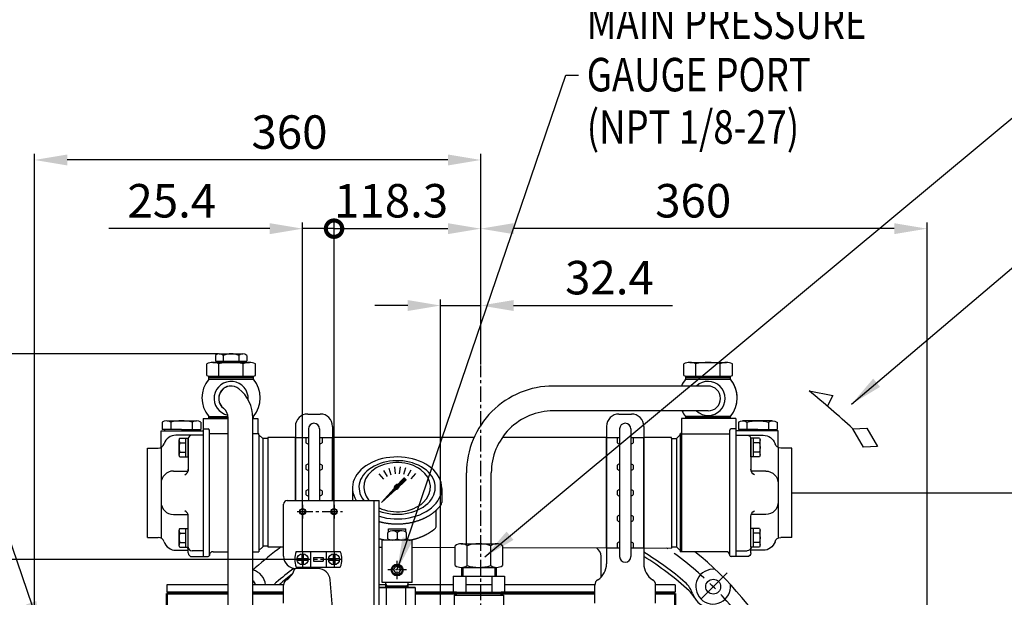
# Model space of a CAD drawing. Extents: x 110 to 65715, y -60862 to 58394.
# Drawn here: x 64316 to 65110, y -3478 to -3012 of the extents above; entities that cross this region are included whole.
import ezdxf

# ---------------------------------------------------------------- set-up
doc = ezdxf.new("R2010")
doc.units = 0
doc.header["$LTSCALE"] = 10
doc.header["$MEASUREMENT"] = 0
doc.linetypes.add('CENTER', pattern=[2, 1.25, -0.25, 0.25, -0.25])
doc.layers.get('0').update_dxf_attribs({"linetype": 'CONTINUOUS'})
doc.layers.get('DEFPOINTS').update_dxf_attribs({"linetype": 'CONTINUOUS'})
for name, color, linetype in [('1', 1, 'CENTER'), ('4', 4, 'CONTINUOUS'), ('7', 7, 'CONTINUOUS'), ('8', 7, 'CONTINUOUS'), ('DIM', 6, 'CONTINUOUS')]:
    doc.layers.add(name, color=color, linetype=linetype)
doc.layers.add('외형선(ISO)', color=7, linetype='CONTINUOUS', lineweight=50)
doc.styles.add('GHS', font='romans', dxfattribs={"bigfont": 'ghs'})
doc.dimstyles.new('A1', dxfattribs={"dimtxt": 5, "dimasz": 3.5, "dimexe": 2, "dimexo": 0.7, "dimgap": 2, "dimtad": 1, "dimtoh": 1, "dimdsep": 46, "dimtxsty": 'Standard', "dimcen": 0, "dimclrd": 2, "dimclre": 2, "dimclrt": 6, "dimaunit": 1, "dimadec": 0, "dimazin": 0, "dimtp": 0.02, "dimtfac": 0.65, "dimtdec": 3, "dimtmove": 0, "dimatfit": 3, "dimfxl": 0, "dimtolj": 1, "dimarcsym": 0})
doc.dimstyles.new('AA', dxfattribs={"dimtxt": 6, "dimasz": 6, "dimexe": 4, "dimexo": 0.7, "dimgap": 3, "dimtad": 1, "dimtoh": 1, "dimdec": 3, "dimdsep": 46, "dimtxsty": 'Standard', "dimcen": 0.09, "dimclrd": 2, "dimclre": 2, "dimclrt": 6, "dimadec": 0, "dimazin": 0, "dimtfac": 1, "dimtdec": 3, "dimtmove": 0, "dimatfit": 3, "dimfxl": 0, "dimtolj": 1, "dimarcsym": 0})

# ---------------------------------------------------------------- blocks, each defined once
blk = doc.blocks.new('A$C684852A4')
for p, q in [((-14.72, 45), (14.72, 45)), ((-12, 45), (-12, 45.5)), ((-12, 45.5), (12, 45.5)), ((12, 45), (12, 45.5))]:
    blk.add_line(p, q)
blk = doc.blocks.new('A$C4E2D72BA')
for p, q in [((-12.7, 5.23), (-12.7, 0.5)), ((-12.7, 0.5), (12.7, 0.5)), ((-10.5, 0.5), (-10.5, 0)), ((-10.5, 0), (10.5, 0)), ((-9.53, 6.5), (9.53, 6.5)), ((-6.35, 5.23), (-6.35, 0.5)), ((6.35, 5.23), (6.35, 0.5)), ((10.5, 0.5), (10.5, 0)), ((12.7, 5.23), (12.7, 0.5))]:
    blk.add_line(p, q)
for centre, radius, start, end in [((-9.53, 1.89), 4.61, 46.52045, 133.47955), ((0, -10.06), 16.56, 67.44886, 112.55114), ((9.53, 1.89), 4.61, 46.52045, 133.47955)]:
    blk.add_arc(centre, radius, start, end)
at = {"layer": 'DEFPOINTS', "color": 0, "linetype": 'ByBlock'}
for p in [(10.5, 0), (10.5, 0), (12.7, 0.5)]:
    blk.add_point(p, dxfattribs=at)
blk = doc.blocks.new('A$C2050')
for p, q in [((0.07, 30.78), (12.73, 28.17)), ((12.73, 28.17), (9.9, 22.75)), ((23.51, 10.36), (31.01, 10.72)), ((31.01, 10.72), (36.82, 0.84)), ((29.3, 0.46), (23.51, 10.36)), ((36.82, 0.84), (29.3, 0.46))]:
    blk.add_line(p, q)
blk.add_arc((-337.94, -380.84), 532.62, 47.2633, 50.6086)
blk = doc.blocks.new('A$C5E315148')
for p, q in [((-33.09, 108.5), (-33.09, 102.5)), ((-33.09, 107.3), (-33.09, 102.71)), ((-26.16, 108.5), (-26.16, 102.5)), ((-26.16, 108.5), (-26.16, 102.5)), ((-9.71, 109.5), (-5.38, 109.5)), ((-8.84, 108.5), (-8.84, 102.5)), ((-8.84, 108.5), (-8.84, 102.5)), ((-1.91, 108.5), (-1.91, 102.5)), ((-34, 101.5), (0, 101.5)), ((-34, 88.04), (-34, 101.5)), ((-31, 101.5), (-31, 102.5)), ((-31, 101.5), (-4, 101.5)), ((0, 97.92), (-21.96, 97.92)), ((-18.9, 95.43), (-12, 95.43)), ((-14, 80.41), (-14, 95.43)), ((-12, 80.41), (-12, 95.43)), ((-4, 101.5), (-4, 102.5)), ((0, 101.5), (0, 0)), ((-45, 15.5), (-45, 87.5)), ((-45, 87.5), (-36.25, 87.5)), ((-34, 88.32), (-34, 14.97)), ((-19.5, 81.62), (-19.5, 94.22)), ((-18.95, 91.67), (-14, 91.67)), ((-12, 94.92), (-12, 69.07)), ((-18.95, 84.17), (-14, 84.17)), ((-18.9, 80.41), (-12, 80.41)), ((-24, 69), (-12.25, 69)), ((-24, 34), (-12.25, 34)), ((-12, 9.71), (-12, 32.44)), ((-19.5, 8.79), (-19.5, 21.39)), ((-18.95, 18.84), (-14, 18.84)), ((-18.9, 22.59), (-12, 22.59)), ((-14, 7.58), (-14, 22.59)), ((-12, 7.58), (-12, 22.59)), ((-45, 15.5), (-36.25, 15.5)), ((-18.95, 11.34), (-14, 11.34)), ((-21.96, 5.09), (-12, 5.09)), ((-18.9, 7.58), (-12, 7.58)), ((-12, 3), (-12, 5.5)), ((0, 4.74), (-9, 4.74)), ((-9, 0), (0, 0))]:
    blk.add_line(p, q)
at = {"ltscale": 7}
for p, q in [((-29.19, 109.5), (-9.71, 109.5)), ((-17.5, 102.5), (-33.09, 102.5)), ((-17.5, 102.5), (-1.91, 102.5))]:
    blk.add_line(p, q, dxfattribs=at)
for centre, radius, start, end in [((-29.62, 103), 6.5, 57.79577, 122.20423), ((-17.5, 71.5), 38, 76.82645, 103.17355), ((-5.38, 103), 6.5, 57.79577, 122.20423), ((-21.96, 87.92), 10, 90, 162.20573), ((-16.95, 93.71), 2.6, 138.67844, 168.67844), ((-9, 94.92), 3, 90, 180), ((-36.25, 92.5), 5, 270, 342.20573), ((-15.72, 93.64), 3.78, 181.43362, 211.43362), ((-6.5, 87.92), 13, 163.22135, 196.77865), ((-15.72, 82.2), 3.78, 148.56638, 178.56638), ((-16.95, 82.13), 2.6, 191.32156, 221.32156), ((-24, 59), 10, 90, 180), ((-17, 70.57), 5, 294.77841, 0), ((-24, 44), 10, 180, 270), ((-17, 32.44), 5, 0, 65.22159), ((-16.95, 20.88), 2.6, 138.67844, 168.67844), ((-15.72, 20.81), 3.78, 181.43362, 211.43362), ((-6.5, 15.09), 13, 163.22135, 196.77865), ((-36.25, 10.5), 5, 17.79427, 90), ((-21.96, 15.09), 10, 197.79427, 270), ((-15.72, 9.36), 3.78, 148.56638, 178.56638), ((-16.95, 9.3), 2.6, 191.32156, 221.32156), ((-15, 5.5), 3, 0, 43.85342), ((-9, 7.74), 3, 180, 270), ((-9, 3), 3, 180, 270)]:
    blk.add_arc(centre, radius, start, end)
blk = doc.blocks.new('*D572')
at = {"layer": 'DEFPOINTS', "color": 0, "linetype": 'Continuous', "transparency": 16777216}
for p in [(64938.42, -3393.51), (65271.4, -3393.51), (65076.26, -3656.68)]:
    blk.add_point(p, dxfattribs=at)
at = {"layer": 'DIM', "color": 2, "linetype": 'Continuous', "lineweight": -2, "transparency": 16777216}
for p, q in [((64939.12, -3393.51), (65276.4, -3393.51)), ((65271.4, -3630.18), (65271.4, -3420.01)), ((65076.96, -3656.68), (65276.4, -3656.68))]:
    blk.add_line(p, q, dxfattribs=at)
at = {"layer": 'DIM', "color": 2, "linetype": 'Continuous', "transparency": 16777216}
for points in [[(65266.99, -3420.01), (65275.82, -3420.01), (65271.4, -3393.51)], [(65266.99, -3630.18), (65275.82, -3630.18), (65271.4, -3656.68)]]:
    blk.add_solid(points, dxfattribs=at)
at = {"layer": 'DIM', "color": 6, "linetype": 'Continuous', "transparency": 16777216, "insert": (65248.9, -3512.7), "char_height": 27, "attachment_point": 5, "rotation": 90, "style": 'GHS'}
blk.add_mtext('\\A1;263.2', dxfattribs=at)
blk = doc.blocks.new('*D573')
at = {"layer": 'DEFPOINTS', "color": 0, "linetype": 'Continuous', "transparency": 16777216}
for p in [(64687.57, -3180.58), (64687.57, -3290.77), (65047.57, -3829.21)]:
    blk.add_point(p, dxfattribs=at)
at = {"layer": 'DIM', "color": 2, "linetype": 'Continuous', "lineweight": -2, "transparency": 16777216}
for p, q in [((64687.57, -3290.07), (64687.57, -3175.58)), ((65047.57, -3828.51), (65047.57, -3175.58)), ((65021.07, -3180.58), (64714.07, -3180.58))]:
    blk.add_line(p, q, dxfattribs=at)
at = {"layer": 'DIM', "color": 2, "linetype": 'Continuous', "transparency": 16777216}
for points in [[(64714.07, -3176.16), (64714.07, -3184.99), (64687.57, -3180.58)], [(65021.07, -3176.16), (65021.07, -3184.99), (65047.57, -3180.58)]]:
    blk.add_solid(points, dxfattribs=at)
at = {"layer": 'DIM', "color": 6, "linetype": 'Continuous', "transparency": 16777216, "insert": (64858.91, -3158.08), "char_height": 27, "attachment_point": 5, "style": 'GHS'}
blk.add_mtext('\\A1;360', dxfattribs=at)
blk = doc.blocks.new('*D574')
at = {"layer": 'DEFPOINTS', "color": 0, "linetype": 'Continuous', "transparency": 16777216}
for p in [(64327.57, -3125.2), (64687.57, -3290.77), (64327.57, -3829.21)]:
    blk.add_point(p, dxfattribs=at)
at = {"layer": 'DIM', "color": 2, "linetype": 'Continuous', "lineweight": -2, "transparency": 16777216}
for p, q in [((64327.57, -3828.51), (64327.57, -3120.2)), ((64687.57, -3290.07), (64687.57, -3120.2)), ((64661.07, -3125.2), (64354.07, -3125.2))]:
    blk.add_line(p, q, dxfattribs=at)
at = {"layer": 'DIM', "color": 2, "linetype": 'Continuous', "transparency": 16777216}
for points in [[(64354.07, -3120.78), (64354.07, -3129.61), (64327.57, -3125.2)], [(64661.07, -3120.78), (64661.07, -3129.61), (64687.57, -3125.2)]]:
    blk.add_solid(points, dxfattribs=at)
at = {"layer": 'DIM', "color": 6, "linetype": 'Continuous', "transparency": 16777216, "insert": (64533.32, -3102.7), "char_height": 27, "attachment_point": 5, "style": 'GHS'}
blk.add_mtext('\\A1;360', dxfattribs=at)
blk = doc.blocks.new('_DotSmall')
at = {"color": 0, "linetype": 'ByBlock', "const_width": 0.5}
blk.add_lwpolyline([(-0.0625, 0, 1), (0.0625, 0, 1)], format="xyb", close=True, dxfattribs=at)
blk = doc.blocks.new('*D575')
at = {"layer": 'DEFPOINTS', "color": 0, "linetype": 'Continuous', "transparency": 16777216}
for p in [(64687.57, -3180.58), (64687.57, -3290.77), (64569.25, -3441.23)]:
    blk.add_point(p, dxfattribs=at)
at = {"layer": 'DIM', "color": 2, "linetype": 'Continuous', "lineweight": -2, "transparency": 16777216}
for p, q in [((64569.25, -3440.53), (64569.25, -3175.58)), ((64687.57, -3290.07), (64687.57, -3175.58)), ((64569.25, -3180.58), (64661.07, -3180.58))]:
    blk.add_line(p, q, dxfattribs=at)
at = {"layer": 'DIM', "color": 2, "linetype": 'Continuous', "transparency": 16777216}
blk.add_solid([(64661.07, -3176.16), (64661.07, -3184.99), (64687.57, -3180.58)], dxfattribs=at)
at = {"layer": 'DIM', "color": 2, "linetype": 'Continuous', "lineweight": -2, "transparency": 16777216, "xscale": 26.5, "yscale": 26.5, "zscale": 26.5, "rotation": 180}
blk.add_blockref('_DotSmall', (64569.25, -3180.58), dxfattribs=at)
at = {"layer": 'DIM', "color": 6, "linetype": 'Continuous', "transparency": 16777216, "insert": (64615.26, -3158.08), "char_height": 27, "attachment_point": 5, "style": 'GHS'}
blk.add_mtext('\\A1;118.3', dxfattribs=at)
blk = doc.blocks.new('*D576')
at = {"layer": 'DEFPOINTS', "color": 0, "linetype": 'Continuous', "transparency": 16777216}
for p in [(64569.25, -3180.58), (64543.85, -3441.23), (64569.25, -3441.23)]:
    blk.add_point(p, dxfattribs=at)
at = {"layer": 'DIM', "color": 2, "linetype": 'Continuous', "lineweight": -2, "transparency": 16777216}
for p, q in [((64543.85, -3440.53), (64543.85, -3175.58)), ((64569.25, -3440.53), (64569.25, -3175.58)), ((64517.35, -3180.58), (64387.62, -3180.58)), ((64569.25, -3180.58), (64543.85, -3180.58)), ((64569.25, -3180.58), (64622.25, -3180.58))]:
    blk.add_line(p, q, dxfattribs=at)
at = {"layer": 'DIM', "color": 2, "linetype": 'Continuous', "transparency": 16777216}
blk.add_solid([(64517.35, -3176.16), (64517.35, -3184.99), (64543.85, -3180.58)], dxfattribs=at)
at = {"layer": 'DIM', "color": 2, "linetype": 'Continuous', "lineweight": -2, "transparency": 16777216, "xscale": 26.5, "yscale": 26.5, "zscale": 26.5, "rotation": 180}
blk.add_blockref('_DotSmall', (64569.25, -3180.58), dxfattribs=at)
at = {"layer": 'DIM', "color": 6, "linetype": 'Continuous', "transparency": 16777216, "insert": (64438.41, -3158.08), "char_height": 27, "attachment_point": 5, "style": 'GHS'}
blk.add_mtext('\\A1;25.4', dxfattribs=at)
blk = doc.blocks.new('*D577')
at = {"layer": 'DEFPOINTS', "color": 0, "linetype": 'Continuous', "transparency": 16777216}
for p in [(64476.7, -3281.51), (64197.66, -3656.68), (64298.85, -3656.68)]:
    blk.add_point(p, dxfattribs=at)
at = {"layer": 'DIM', "color": 2, "linetype": 'Continuous', "lineweight": -2, "transparency": 16777216}
for p, q in [((64476, -3281.51), (64192.66, -3281.51)), ((64197.66, -3308.01), (64197.66, -3630.18)), ((64298.15, -3656.68), (64192.66, -3656.68))]:
    blk.add_line(p, q, dxfattribs=at)
at = {"layer": 'DIM', "color": 2, "linetype": 'Continuous', "transparency": 16777216}
for points in [[(64193.24, -3308.01), (64202.08, -3308.01), (64197.66, -3281.51)], [(64193.24, -3630.18), (64202.08, -3630.18), (64197.66, -3656.68)]]:
    blk.add_solid(points, dxfattribs=at)
at = {"layer": 'DIM', "color": 6, "linetype": 'Continuous', "transparency": 16777216, "insert": (64175.16, -3469.09), "char_height": 27, "attachment_point": 5, "rotation": 90, "style": 'GHS'}
blk.add_mtext('\\A1;375.2', dxfattribs=at)
blk = doc.blocks.new('*D578')
at = {"layer": 'DEFPOINTS', "color": 0, "linetype": 'Continuous', "transparency": 16777216}
for p in [(64538.35, -3447.18), (64281.02, -3656.68), (64298.85, -3656.68)]:
    blk.add_point(p, dxfattribs=at)
at = {"layer": 'DIM', "color": 2, "linetype": 'Continuous', "lineweight": -2, "transparency": 16777216}
for p, q in [((64537.65, -3447.18), (64276.02, -3447.18)), ((64281.02, -3473.68), (64281.02, -3630.18)), ((64298.15, -3656.68), (64276.02, -3656.68))]:
    blk.add_line(p, q, dxfattribs=at)
at = {"layer": 'DIM', "color": 2, "linetype": 'Continuous', "transparency": 16777216}
for points in [[(64276.61, -3473.68), (64285.44, -3473.68), (64281.02, -3447.18)], [(64276.61, -3630.18), (64285.44, -3630.18), (64281.02, -3656.68)]]:
    blk.add_solid(points, dxfattribs=at)
at = {"layer": 'DIM', "color": 6, "linetype": 'Continuous', "transparency": 16777216, "insert": (64258.52, -3551.93), "char_height": 27, "attachment_point": 5, "rotation": 90, "style": 'GHS'}
blk.add_mtext('\\A1;209.5', dxfattribs=at)
blk = doc.blocks.new('사양도_400532_002_케이블브라켓')
for p, q in [((-59, 189.5), (-59, 231.5)), ((-56, 234.5), (18, 234.5)), ((14, -10), (14, 234.5)), ((18, -10), (18, 234.5)), ((-31.4, 179.5), (-49, 179.5)), ((-12.08, 63.37), (-21.44, 170.37)), ((-12, -7.5), (-12, 61.63)), ((-9, -10), (18, -10))]:
    blk.add_line(p, q)
for centre in [(-43.7, 225.5), (-18.3, 225.5)]:
    blk.add_circle(centre, 2.5)
for centre, radius, start, end in [((-56, 231.5), 3, 90, 180), ((-49, 189.5), 10, 180, 270), ((-31.4, 169.5), 10, 5, 90), ((-32, 61.63), 20, 0, 5), ((-9, -7), 3, 180, 270)]:
    blk.add_arc(centre, radius, start, end)
at = {"layer": '4'}
for centre in [(-43.7, 225.5), (-18.3, 225.5)]:
    blk.add_circle(centre, 2, dxfattribs=at)
blk = doc.blocks.new('*D611')
at = {"layer": 'DEFPOINTS', "color": 0, "linetype": 'Continuous', "transparency": 16777216}
for p in [(64687.57, -3242.56), (64687.57, -3290.77), (64655.14, -3836.5)]:
    blk.add_point(p, dxfattribs=at)
at = {"layer": 'DIM', "color": 2, "linetype": 'Continuous', "lineweight": -2, "transparency": 16777216}
for p, q in [((64655.14, -3835.8), (64655.14, -3237.56)), ((64687.57, -3290.07), (64687.57, -3237.56)), ((64628.64, -3242.56), (64602.14, -3242.56)), ((64655.14, -3242.56), (64687.57, -3242.56)), ((64714.07, -3242.56), (64842.14, -3242.56))]:
    blk.add_line(p, q, dxfattribs=at)
at = {"layer": 'DIM', "color": 2, "linetype": 'Continuous', "transparency": 16777216}
for points in [[(64628.64, -3238.14), (64628.64, -3246.97), (64655.14, -3242.56)], [(64714.07, -3238.14), (64714.07, -3246.97), (64687.57, -3242.56)]]:
    blk.add_solid(points, dxfattribs=at)
at = {"layer": 'DIM', "color": 6, "linetype": 'Continuous', "transparency": 16777216, "insert": (64791.36, -3220.06), "char_height": 27, "attachment_point": 5, "style": 'GHS'}
blk.add_mtext('\\A1;32.4', dxfattribs=at)

msp = doc.modelspace()

# ---------------------------------------------------------------- hatches: boundary and pattern name
h = msp.add_hatch()
h.set_pattern_fill('ANSI31', color=256, angle=360, style=0)
h.set_pattern_definition([(45, (61396.78383, -4939.41039), (-0.0883883476, 0.0883883476), [])])
edge = h.paths.add_edge_path(flags=16)
edge.add_ellipse((64620.123, -3388.693), major_axis=(-0.835, -0.835), ratio=0.6761953, start_angle=0, end_angle=360)
edge = h.paths.add_edge_path()
edge.add_line((64620.862, -3386.723), (64625.776, -3381.34))
edge.add_line((64625.776, -3381.34), (64627.527, -3383.091))
edge.add_line((64627.527, -3383.091), (64621.826, -3388.295))
edge.add_ellipse((64619.821, -3388.749), major_axis=(-1.709, -1.709), ratio=0.6535784, start_angle=35.981112, end_angle=136.037718, ccw=False)
edge.add_line((64619.094, -3390.788), (64607.449, -3401.417))
edge.add_line((64607.449, -3401.417), (64617.849, -3390.024))
edge.add_ellipse((64619.821, -3388.749), major_axis=(-1.709, -1.709), ratio=0.6535784, start_angle=-153.835757, end_angle=-18.183072, ccw=False)
h = msp.add_hatch()
h.set_pattern_fill('ANSI31', color=256, angle=357.525356, style=0)
h.set_pattern_definition([(42.5253558, (61396.78383, -4939.41039), (-0.084489552, 0.092122286), [])])
edge = h.paths.add_edge_path()
edge.add_ellipse((64620.077, -3388.698), major_axis=(-0.425, -0.425), ratio=0.6872216, start_angle=0, end_angle=360)

# ---------------------------------------------------------------- linework, layer by layer
for p, q in [((64466.592, -3299.088), (64466.592, -3289.466)), ((64471.5, -3288.507), (64500.945, -3288.507)), ((64474.222, -3288.507), (64474.222, -3288.007)), ((64474.222, -3288.007), (64498.222, -3288.007)), ((64498.222, -3288.507), (64474.222, -3288.507)), ((64476.407, -3299.507), (64476.407, -3289.466)), ((64496.037, -3299.507), (64496.037, -3289.466)), ((64498.222, -3288.007), (64498.222, -3288.507)), ((64505.852, -3299.088), (64505.852, -3289.466)), ((64851.292, -3299.088), (64851.292, -3289.466)), ((64856.2, -3288.507), (64885.645, -3288.507)), ((64861.107, -3299.507), (64861.107, -3289.466)), ((64880.737, -3299.507), (64880.737, -3289.466)), ((64890.552, -3299.088), (64890.552, -3289.466)), ((64468.132, -3302.007), (64504.312, -3302.007)), ((64468.132, -3302.007), (64504.312, -3302.007)), ((64468.222, -3299.507), (64504.222, -3299.507)), ((64468.222, -3300.507), (64468.222, -3299.507)), ((64468.222, -3302.007), (64468.222, -3300.507)), ((64468.222, -3300.507), (64504.222, -3300.507)), ((64468.222, -3302.007), (64504.222, -3302.007)), ((64504.222, -3300.507), (64504.222, -3299.507)), ((64504.222, -3302.007), (64504.222, -3300.507)), ((64852.832, -3302.007), (64889.012, -3302.007)), ((64852.832, -3302.007), (64889.012, -3302.007)), ((64852.922, -3299.507), (64888.922, -3299.507)), ((64852.922, -3300.507), (64852.922, -3299.507)), ((64852.922, -3302.007), (64852.922, -3300.507)), ((64852.922, -3300.507), (64888.922, -3300.507)), ((64852.922, -3302.007), (64888.922, -3302.007)), ((64888.922, -3300.507), (64888.922, -3299.507)), ((64888.922, -3302.007), (64888.922, -3300.507)), ((64870.922, -3307.459), (64746.072, -3307.459)), ((64463.722, -3333.507), (64463.722, -3445.007)), ((64468.132, -3332.007), (64483.709, -3332.007)), ((64468.222, -3333.507), (64468.222, -3332.007)), ((64468.222, -3333.057), (64483.769, -3333.057)), ((64483.769, -3636.037), (64483.769, -3333.104)), ((64503.749, -3332.007), (64504.312, -3332.007)), ((64503.769, -3636.037), (64503.769, -3332.454)), ((64503.769, -3333.057), (64504.222, -3333.057)), ((64504.222, -3333.507), (64504.222, -3332.007)), ((64548.072, -3330.007), (64558.072, -3330.007)), ((64870.922, -3327.459), (64746.072, -3327.459)), ((64799.072, -3330.007), (64809.072, -3330.007)), ((64852.832, -3332.007), (64889.012, -3332.007)), ((64852.922, -3333.507), (64852.922, -3332.007)), ((64888.922, -3332.007), (64852.922, -3332.007)), ((64852.922, -3333.057), (64888.922, -3333.057)), ((64888.922, -3333.507), (64888.922, -3332.007)), ((64463.722, -3342.007), (64467.68, -3342.007)), ((64468.68, -3444.007), (64468.68, -3343.007)), ((64538.072, -3340.007), (64538.072, -3399.677)), ((64548.572, -3342.007), (64548.572, -3399.677)), ((64557.572, -3342.007), (64557.572, -3399.677)), ((64568.072, -3340.007), (64568.072, -3399.677)), ((64789.072, -3340.007), (64789.072, -3450.859)), ((64799.572, -3342.007), (64799.572, -3445.007)), ((64808.572, -3342.007), (64808.572, -3445.007)), ((64819.072, -3340.007), (64819.072, -3450.859)), ((64888.464, -3444.007), (64888.464, -3343.007)), ((64893.422, -3342.007), (64889.464, -3342.007)), ((64483.769, -3346.007), (64468.68, -3346.007)), ((64508.722, -3346.007), (64503.769, -3346.007)), ((64508.722, -3346.857), (64508.722, -3346.007)), ((64508.722, -3346.857), (64511.722, -3349.857)), ((64508.722, -3346.857), (64508.722, -3440.157)), ((64511.722, -3349.857), (64511.722, -3437.157)), ((64515.722, -3349.857), (64511.722, -3349.857)), ((64515.722, -3348.957), (64515.722, -3437.168)), ((64538.072, -3348.957), (64515.722, -3348.957)), ((64538.072, -3399.677), (64538.072, -3349.182)), ((64548.572, -3349.182), (64538.072, -3349.182)), ((64546.572, -3349.182), (64546.572, -3353.182)), ((64568.072, -3349.182), (64557.572, -3349.182)), ((64559.572, -3349.182), (64559.572, -3353.182)), ((64682.138, -3348.957), (64568.072, -3348.957)), ((64568.072, -3399.677), (64568.072, -3349.182)), ((64789.072, -3348.957), (64704.992, -3348.957)), ((64789.072, -3438.267), (64789.072, -3349.182)), ((64799.662, -3349.182), (64789.072, -3349.182)), ((64797.572, -3349.182), (64797.572, -3353.182)), ((64819.072, -3349.182), (64808.662, -3349.182)), ((64810.572, -3349.182), (64810.572, -3353.182)), ((64841.422, -3348.957), (64819.072, -3348.957)), ((64819.072, -3438.267), (64819.072, -3349.182)), ((64841.422, -3349.857), (64845.422, -3349.857)), ((64848.422, -3346.857), (64845.422, -3349.857)), ((64845.422, -3349.857), (64845.422, -3437.157)), ((64848.422, -3346.857), (64848.422, -3346.007)), ((64848.422, -3346.007), (64888.464, -3346.007)), ((64848.422, -3346.857), (64848.422, -3440.157)), ((64849.422, -3345.007), (64849.422, -3441.007)), ((64546.572, -3371.392), (64546.572, -3374.392)), ((64559.572, -3371.392), (64559.572, -3374.392)), ((64613.4, -3373.616), (64615.139, -3378.967)), ((64617.893, -3372.633), (64618.481, -3378.228)), ((64622.492, -3372.604), (64621.904, -3378.199)), ((64626.996, -3373.533), (64625.258, -3378.883)), ((64797.572, -3371.392), (64797.572, -3374.392)), ((64810.572, -3371.392), (64810.572, -3374.392)), ((64605.507, -3378.239), (64609.271, -3382.42)), ((64609.211, -3375.513), (64612.023, -3380.385)), ((64620.862, -3386.723), (64625.776, -3381.34)), ((64625.776, -3381.34), (64627.527, -3383.091)), ((64631.209, -3375.378), (64628.396, -3380.25)), ((64634.946, -3378.058), (64631.182, -3382.239)), ((64676.053, -3434.677), (64676.053, -3377.459)), ((64696.053, -3434.677), (64696.053, -3377.459)), ((64584.128, -3389.742), (64584.128, -3399.677)), ((64607.449, -3401.417), (64617.849, -3390.024)), ((64607.449, -3401.417), (64619.094, -3390.788)), ((64621.826, -3388.295), (64627.527, -3383.091)), ((64656.12, -3390.102), (64656.12, -3401.428)), ((64546.572, -3392.007), (64546.572, -3395.007)), ((64559.572, -3392.007), (64559.572, -3395.007)), ((64797.572, -3392.007), (64797.572, -3395.007)), ((64810.572, -3392.007), (64810.572, -3395.007)), ((64651.627, -3420.241), (64651.627, -3407.59)), ((64797.572, -3412.723), (64797.572, -3415.723)), ((64810.572, -3412.723), (64810.572, -3415.723)), ((64613.127, -3422.577), (64627.127, -3422.577)), ((64613.127, -3425.105), (64613.127, -3422.577)), ((64627.127, -3425.105), (64627.127, -3422.577)), ((64612.627, -3430.586), (64612.627, -3425.425)), ((64623.98, -3424.235), (64616.274, -3424.235)), ((64620.127, -3425.425), (64620.127, -3430.586)), ((64627.627, -3430.586), (64627.627, -3425.425)), ((64508.722, -3440.157), (64511.722, -3437.157)), ((64511.725, -3436.257), (64515.722, -3436.257)), ((64608.127, -3438.677), (64608.127, -3431.319)), ((64608.127, -3465.777), (64608.127, -3431.319)), ((64632.127, -3431.777), (64608.127, -3431.777)), ((64632.127, -3431.777), (64608.127, -3431.777)), ((64632.127, -3465.777), (64632.127, -3431.319)), ((64667, -3452.177), (64667, -3436.177)), ((64671.763, -3434.677), (64700.342, -3434.677)), ((64676.527, -3452.177), (64676.527, -3436.177)), ((64695.579, -3452.177), (64695.579, -3436.177)), ((64705.105, -3436.177), (64705.105, -3452.177)), ((64799.662, -3438.267), (64789.072, -3438.267)), ((64797.572, -3434.267), (64797.572, -3438.267)), ((64819.072, -3438.267), (64808.662, -3438.267)), ((64810.572, -3434.267), (64810.572, -3438.267)), ((64841.422, -3437.157), (64845.422, -3437.157)), ((64848.422, -3440.157), (64845.422, -3437.157)), ((64463.722, -3445.007), (64467.68, -3445.007)), ((64538.783, -3440.827), (64574.322, -3440.827)), ((64543.253, -3442.717), (64543.253, -3446.577)), ((64544.453, -3442.717), (64544.453, -3446.577)), ((64550.153, -3440.827), (64550.153, -3453.527)), ((64552.653, -3445.677), (64560.453, -3445.677)), ((64552.653, -3445.677), (64552.653, -3448.677)), ((64560.453, -3445.677), (64560.453, -3448.677)), ((64562.953, -3440.827), (64562.953, -3453.527)), ((64568.653, -3442.717), (64568.653, -3446.577)), ((64569.853, -3442.717), (64569.853, -3446.577)), ((64784.572, -3461.59), (64784.572, -3443.689)), ((64893.422, -3445.007), (64889.464, -3445.007)), ((64538.783, -3453.527), (64574.322, -3453.527)), ((64539.393, -3446.577), (64543.253, -3446.577)), ((64539.393, -3447.777), (64543.253, -3447.777)), ((64539.393, -3447.789), (64543.253, -3447.789)), ((64543.253, -3447.777), (64543.253, -3451.637)), ((64544.453, -3446.577), (64548.313, -3446.577)), ((64544.453, -3447.777), (64544.453, -3451.637)), ((64544.453, -3447.777), (64548.313, -3447.777)), ((64544.453, -3447.789), (64548.313, -3447.789)), ((64552.653, -3448.677), (64560.453, -3448.677)), ((64564.793, -3446.577), (64568.653, -3446.577)), ((64564.793, -3447.777), (64568.653, -3447.777)), ((64564.793, -3447.789), (64568.653, -3447.789)), ((64568.653, -3447.777), (64568.653, -3451.637)), ((64569.853, -3446.577), (64573.713, -3446.577)), ((64569.853, -3447.777), (64573.713, -3447.777)), ((64569.853, -3447.777), (64569.853, -3451.637)), ((64617.24, -3455.777), (64618.684, -3453.277)), ((64621.57, -3453.277), (64618.684, -3453.277)), ((64621.57, -3453.277), (64623.014, -3455.777)), ((64671.763, -3453.677), (64700.342, -3453.677)), ((64672.053, -3453.672), (64672.053, -3460.677)), ((64700.053, -3453.672), (64700.053, -3460.677)), ((64617.24, -3455.777), (64618.684, -3458.277)), ((64621.57, -3458.277), (64618.684, -3458.277)), ((64621.57, -3458.277), (64623.014, -3455.777)), ((64665.268, -3460.677), (64665.268, -3473.677)), ((64665.268, -3460.677), (64706.837, -3460.677)), ((64675.661, -3460.677), (64675.661, -3473.677)), ((64696.445, -3460.677), (64696.445, -3473.677)), ((64706.837, -3460.677), (64706.837, -3473.677)), ((64483.769, -3467.707), (64434.272, -3467.707)), ((64434.272, -3467.707), (64434.272, -3473.707)), ((64528.575, -3467.707), (64503.769, -3467.707)), ((64528.572, -3482.433), (64528.572, -3467.881)), ((64611.127, -3467.707), (64605.553, -3467.707)), ((64632.127, -3465.777), (64608.127, -3465.777)), ((64611.127, -3469.777), (64611.127, -3465.777)), ((64628.127, -3468.777), (64612.127, -3468.777)), ((64629.127, -3469.777), (64629.127, -3465.777)), ((64665.268, -3467.707), (64629.127, -3467.707)), ((64696.445, -3467.707), (64675.661, -3467.707)), ((64779.575, -3467.707), (64706.837, -3467.707)), ((64779.572, -3482.433), (64779.572, -3467.881)), ((64844.272, -3467.707), (64828.569, -3467.707)), ((64828.572, -3482.433), (64828.572, -3467.881)), ((64844.272, -3467.707), (64844.272, -3473.707)), ((64483.769, -3473.707), (64434.272, -3473.707)), ((64528.572, -3473.707), (64503.769, -3473.707)), ((64668.053, -3473.707), (64634.701, -3473.707)), ((64665.268, -3473.677), (64706.837, -3473.677)), ((64666.053, -3476.177), (64671.553, -3476.177)), ((64666.053, -3476.177), (64666.053, -3484.851)), ((64668.053, -3474.377), (64668.053, -3473.677)), ((64668.353, -3474.677), (64668.053, -3474.377)), ((64668.053, -3476.177), (64668.053, -3474.677)), ((64668.053, -3474.677), (64704.053, -3474.677)), ((64668.053, -3474.677), (64704.053, -3474.677)), ((64668.053, -3476.177), (64704.053, -3476.177)), ((64668.353, -3474.677), (64703.753, -3474.677)), ((64671.553, -3476.177), (64706.053, -3476.177)), ((64690.02, -3476.177), (64704.143, -3476.177)), ((64704.053, -3474.377), (64703.753, -3474.677)), ((64704.053, -3474.377), (64704.053, -3473.677)), ((64779.572, -3473.707), (64704.053, -3473.707)), ((64704.053, -3476.177), (64704.053, -3474.677)), ((64706.053, -3476.177), (64706.053, -3502.945)), ((64844.272, -3473.707), (64828.572, -3473.707))]:
    msp.add_line(p, q)
at = {"color": 1, "linetype": 'CENTER'}
for p, q in [((64543.853, -3403.177), (64543.853, -3414.177)), ((64569.253, -3403.177), (64569.253, -3414.177)), ((64539.553, -3408.677), (64575.953, -3408.677)), ((64538.353, -3447.177), (64574.753, -3447.177))]:
    msp.add_line(p, q, dxfattribs=at)
at = {"ltscale": 15}
for p, q in [((64605.553, -3469.777), (64634.701, -3469.777)), ((64634.701, -3469.777), (64605.553, -3469.777)), ((64611.318, -3469.777), (64605.553, -3469.777)), ((64611.318, -3469.777), (64611.318, -3491.745)), ((64626.907, -3469.777), (64611.318, -3469.777)), ((64626.907, -3469.777), (64626.907, -3491.745)), ((64634.701, -3469.777), (64626.907, -3469.777)), ((64634.701, -3469.777), (64634.701, -3491.745))]:
    msp.add_line(p, q, dxfattribs=at)
at = {"color": 4}
for p, q in [((64612.127, -3468.777), (64611.127, -3467.045)), ((64612.127, -3469.777), (64612.127, -3468.777)), ((64628.127, -3468.777), (64629.127, -3467.045)), ((64628.127, -3469.777), (64628.127, -3468.777))]:
    msp.add_line(p, q, dxfattribs=at)
for centre, radius in [((64543.853, -3447.177), 4.5), ((64569.253, -3447.177), 4.5), ((64620.127, -3455.777), 4.75), ((64620.127, -3455.777), 4), ((64875.033, -3469.216), 6)]:
    msp.add_circle(centre, radius)
for centre, radius, start, end in [((64471.5, -3301.547), 13.039, 67.891877, 112.108123), ((64486.222, -3339.227), 50.72, 78.842111, 101.157889), ((64500.945, -3301.547), 13.039, 67.891877, 112.108123), ((64856.2, -3301.547), 13.039, 67.891877, 112.108123), ((64870.922, -3339.227), 50.72, 78.842111, 101.157889), ((64885.645, -3301.547), 13.039, 67.891877, 112.108123), ((64486.222, -3317.007), 23.5, 140.334987, 219.665013), ((64469.345, -3291.762), 7.826, 249.401976, 261.747579), ((64503.099, -3291.762), 7.826, 278.252421, 290.598024), ((64486.222, -3317.007), 23.5, 320.334987, 39.665013), ((64870.922, -3317.007), 23.5, 140.334987, 156.028972), ((64870.922, -3317.007), 23.5, 140.334987, 156.028972), ((64854.045, -3291.762), 7.826, 249.401976, 261.747579), ((64887.799, -3291.762), 7.826, 278.252421, 290.598024), ((64870.922, -3317.007), 23.5, 320.334987, 39.665013), ((64870.922, -3317.007), 23.5, 344.521228, 39.665013), ((64486.222, -3317.455), 13.75, 355.915241, 258.715813), ((64486.222, -3317.455), 10, 90, 231.489273), ((64486.222, -3317.455), 10, 51.489273, 231.489273), ((64473.769, -3333.104), 30, 0, 51.489273), ((64746.053, -3377.459), 70, 89.983924, 179.999998), ((64870.922, -3317.459), 13.75, 226.658242, 133.341758), ((64870.922, -3317.459), 10, 270, 90), ((64473.769, -3333.104), 10, 0, 51.489273), ((64548.072, -3340.007), 10, 90, 180), ((64558.072, -3340.007), 10, 0, 90), ((64746.053, -3377.459), 50, 89.977496, 179.999997), ((64799.072, -3340.007), 10, 90, 180), ((64809.072, -3340.007), 10, 0, 90), ((64870.922, -3317.007), 23.5, 206.409852, 219.665013), ((64467.68, -3343.007), 1, 360, 90), ((64553.072, -3342.007), 4.5, 0, 180), ((64804.072, -3342.007), 4.5, 0, 180), ((64889.464, -3343.007), 1, 90, 180), ((64549.046, -3350.734), 3.481, 224.700747, 262.16915), ((64557.098, -3350.734), 3.481, 277.83085, 315.299253), ((64800.046, -3350.734), 3.481, 224.700747, 262.16915), ((64808.098, -3350.734), 3.481, 277.83085, 315.299253), ((64549.046, -3373.841), 3.481, 97.83085, 135.299253), ((64549.046, -3371.944), 3.481, 224.700747, 262.16915), ((64557.098, -3373.841), 3.481, 44.700747, 82.16915), ((64557.098, -3371.944), 3.481, 277.83085, 315.299253), ((64800.046, -3373.841), 3.481, 97.83085, 135.299253), ((64800.046, -3371.944), 3.481, 224.700747, 262.16915), ((64808.098, -3373.841), 3.481, 44.700747, 82.16915), ((64808.098, -3371.944), 3.481, 277.83085, 315.299253), ((64549.046, -3394.455), 3.481, 97.83085, 135.299253), ((64549.046, -3392.558), 3.481, 224.700747, 262.16915), ((64557.098, -3394.455), 3.481, 44.700747, 82.16915), ((64557.098, -3392.558), 3.481, 277.83085, 315.299253), ((64800.046, -3394.455), 3.481, 97.83085, 135.299253), ((64800.046, -3392.558), 3.481, 224.700747, 262.16915), ((64808.098, -3394.455), 3.481, 44.700747, 82.16915), ((64808.098, -3392.558), 3.481, 277.83085, 315.299253), ((64653.12, -3401.428), 3, 324.177458, 0), ((64800.046, -3415.171), 3.481, 97.83085, 135.299253), ((64808.098, -3415.171), 3.481, 44.700747, 82.16915), ((64648.627, -3420.241), 3, 310.30247, 0), ((64800.046, -3413.274), 3.481, 224.700747, 262.16915), ((64808.098, -3413.274), 3.481, 277.83085, 315.299253), ((64616.377, -3430.73), 6.496, 54.740659, 125.259341), ((64616.377, -3425.282), 6.496, 234.740659, 305.259341), ((64623.877, -3430.73), 6.496, 54.740659, 125.259341), ((64623.877, -3425.282), 6.496, 234.740659, 305.259341), ((64687.572, -3656.677), 272.25, 126.276596, 131.910788), ((64671.763, -3442.989), 8.313, 55.03966, 124.96034), ((64686.053, -3465.677), 31, 72.103449, 107.896551), ((64700.342, -3442.989), 8.313, 55.03966, 124.96034), ((64776.572, -3444.677), 8, 0, 58.015801), ((64800.046, -3436.715), 3.481, 97.83085, 135.299253), ((64808.098, -3436.715), 3.481, 44.700747, 82.16915), ((64467.68, -3444.007), 1, 270, 0), ((64554.553, -3447.177), 17, 158.066549, 201.933451), ((64558.553, -3447.177), 17, 338.066549, 21.933451), ((64804.072, -3445.007), 4.5, 180, 0), ((64687.572, -3656.677), 252.253, 49.174294, 58.575158), ((64687.572, -3656.677), 249.329, 47.608336, 58.163699), ((64687.572, -3656.677), 276.25, 29.26813, 51.325265), ((64889.464, -3444.007), 1, 180, 270), ((64502.377, -3450.351), 5, 286.404865, 311.910788), ((64671.763, -3445.364), 8.313, 235.03966, 304.96034), ((64686.053, -3422.677), 31, 252.103449, 287.896551), ((64700.342, -3445.364), 8.313, 235.03966, 304.96034), ((64774.072, -3450.859), 15, 301.668243, 0), ((64834.072, -3450.859), 15, 180, 238.331757), ((64500.111, -3469.216), 14, 6.187539, 74.769808), ((64500.111, -3469.216), 14, 6.187539, 74.769808), ((64687.572, -3656.677), 252.253, 126.729126, 130.825706), ((64687.572, -3656.677), 249.329, 127.509758, 130.719346), ((64523.072, -3450.859), 15, 301.668243, 345.437727), ((64875.033, -3469.216), 14, 83.184123, 6.815877), ((64500.111, -3469.216), 6, 14.565937, 52.196074), ((64535.734, -3480.93), 20, 130.825706, 138.609738), ((64533.572, -3467.881), 5, 121.668243, 180), ((64784.572, -3467.881), 5, 121.668243, 180), ((64823.572, -3467.881), 5, 0, 58.331757), ((64823.572, -3467.881), 5, 0, 58.331757), ((64839.41, -3480.93), 20, 18.203481, 49.174294), ((64842.185, -3487.305), 20, 28.841017, 47.608336), ((64875.033, -3469.216), 17.5, 198.203481, 251.796519)]:
    msp.add_arc(centre, radius, start, end)
for centre, major_axis, ratio, start_param, end_param in [((64620.127, -3389.64), (35.999, 0), 0.6944619, 4.2955805, 9.8379121), ((64620.127, -3389.24), (30.784, 0), 0.7016541, 4.2192167, 9.92908), ((64620.127, -3388.99), (26.95, 0), 0.7365603, 4.1410149, 9.9933035), ((64619.821, -3388.749), (-1.709, -1.709), 0.6535784, -2.6849405, -0.3173545), ((64619.821, -3388.749), (-1.709, -1.709), 0.6535784, 0.6279889, 2.3743061)]:
    msp.add_ellipse(centre, major_axis=major_axis, ratio=ratio, start_param=start_param, end_param=end_param)
for centre, major_axis, ratio in [((64620.123, -3388.693), (-0.835, -0.835), 0.6761953), ((64620.077, -3388.698), (-0.425, -0.425), 0.6872216)]:
    msp.add_ellipse(centre, major_axis=major_axis, ratio=ratio)
for points, weights, knots in [([(64605.553, -3416.668), (64606.338, -3416.889), (64607.135, -3417.085), (64613.444, -3418.64), (64620.127, -3418.64), (64629.002, -3418.64), (64637.026, -3415.954), (64643.074, -3413.929), (64647.864, -3410.603), (64652.543, -3407.353), (64655.552, -3403.184)], [0.966083614165, 0.966166335509, 0.966679391418, 0.970759042964, 1.00204834628, 0.960358743559, 0.965682073066, 0.969733970595, 1.00102338725, 0.985756740018, 0.994996657489], [2.5366173, 2.5366173, 2.5366173, 2.5792962, 2.5792962, 2.9186641, 2.9186641, 3.3645212, 3.3645212, 3.7038891, 3.7038891, 4.0103226, 4.0103226, 4.0103226]), ([(64629.869, -3431.777), (64633.571, -3431.11), (64637.026, -3429.954), (64643.074, -3427.929), (64647.864, -3424.603), (64649.287, -3423.614), (64650.567, -3422.529)], [0.969855195922, 0.963382618859, 0.965682073066, 0.969733970595, 1.00102338725, 0.996329707237, 0.993952472545], [3.17192971, 3.17192971, 3.17192971, 3.36452121, 3.36452121, 3.70388915, 3.70388915, 3.7981011, 3.7981011, 3.7981011])]:
    msp.add_rational_spline(points, weights, degree=2, knots=knots)
msp.add_rational_spline([(64610.385, -3431.777), (64607.919, -3431.333), (64605.553, -3430.668)], [0.969855195922, 0.965533533125, 0.965122506981], degree=2)
at = {"layer": '1'}
for p, q in [((64687.572, -4400.207), (64687.572, -3290.774)), ((64543.853, -3441.229), (64543.853, -3453.125)), ((64569.253, -3441.229), (64569.253, -3453.125))]:
    msp.add_line(p, q, dxfattribs=at)
at = {"layer": '1', "ltscale": 0.5}
for p, q in [((64620.127, -3463.263), (64620.127, -3448.291)), ((64627.613, -3455.777), (64612.641, -3455.777)), ((64627.613, -3455.777), (64612.641, -3455.777))]:
    msp.add_line(p, q, dxfattribs=at)
at = {"layer": '1', "ltscale": 2.5}
msp.add_line((64865.045, -3479.204), (64886.257, -3457.992), dxfattribs=at)
msp.add_arc((64687.572, -3656.677), 265.11, 14.747295, 55.555963, dxfattribs=at)
at = {"layer": '4'}
for p, q in [((64673.053, -3453.677), (64673.053, -3460.677)), ((64699.053, -3453.677), (64699.053, -3460.677))]:
    msp.add_line(p, q, dxfattribs=at)
at = {"layer": '7'}
for p, q in [((64463.722, -3333.507), (64463.722, -3443.507)), ((64463.722, -3333.507), (64483.769, -3333.507)), ((64503.769, -3333.507), (64507.722, -3333.507)), ((64507.722, -3333.507), (64507.722, -3345.007)), ((64893.422, -3333.507), (64849.422, -3333.507)), ((64849.422, -3333.507), (64849.422, -3345.007)), ((64893.422, -3333.507), (64893.422, -3445.007)), ((64471.68, -3441.007), (64483.769, -3441.007)), ((64503.769, -3441.007), (64508.722, -3441.007)), ((64508.722, -3440.157), (64508.722, -3441.007)), ((64848.422, -3440.157), (64848.422, -3441.007)), ((64885.464, -3441.007), (64848.422, -3441.007))]:
    msp.add_line(p, q, dxfattribs=at)
for centre, radius, start, end in [((64508.722, -3345.007), 1, 180, 270), ((64848.422, -3345.007), 1, 270, 0), ((64471.68, -3444.007), 3, 90, 180), ((64885.464, -3444.007), 3, 360, 90)]:
    msp.add_arc(centre, radius, start, end, dxfattribs=at)
at = {"layer": '8'}
for p, q in [((64841.422, -3349.857), (64841.422, -3348.957)), ((64841.422, -3349.857), (64841.422, -3438.057)), ((64515.722, -3437.168), (64528.553, -3437.203)), ((64605.553, -3437.413), (64608.127, -3437.42)), ((64632.127, -3437.485), (64667, -3437.581)), ((64705.105, -3437.685), (64789.072, -3437.914)), ((64819.072, -3437.996), (64841.422, -3438.057))]:
    msp.add_line(p, q, dxfattribs=at)
at = {"layer": 'DIM', "color": 2}
msp.add_line((64756.182, -3056.728), (64766.298, -3056.728), dxfattribs=at)
at = {"layer": '외형선(ISO)'}
for p, q in [((64483.769, -3474.707), (64434.272, -3474.707)), ((64434.272, -3474.707), (64434.272, -3560.444)), ((64528.572, -3474.707), (64503.769, -3474.707)), ((64668.072, -3474.707), (64634.721, -3474.707)), ((64779.572, -3474.707), (64704.072, -3474.707)), ((64844.272, -3474.707), (64828.572, -3474.707)), ((64844.272, -3600.744), (64844.272, -3474.707))]:
    msp.add_line(p, q, dxfattribs=at)

# ---------------------------------------------------------------- block references
for name, p in [('A$C4E2D72BA', (64486.222, -3288.007)), ('A$C684852A4', (64486.222, -3333.507)), ('A$C5E315148', (64463.722, -3445.011)), ('사양도_400532_002_케이블브라켓', (64587.553, -3634.177))]:
    msp.add_blockref(name, p)
at = {"xscale": 1.5, "yscale": 1.5, "zscale": 1.5}
msp.add_blockref('A$C2050', (64952.329, -3357.454), dxfattribs=at)
at = {"xscale": -1}
msp.add_blockref('A$C5E315148', (64893.422, -3445.011), dxfattribs=at)

# ---------------------------------------------------------------- texts
at = {"layer": 'DIM', "color": 6, "style": 'GHS', "width": 0.8}
for s, p in [('MAIN PRESSURE', (64773.081, -3027.643)), ('GAUGE PORT', (64773.081, -3069.893)), ('(NPT 1/8-27)', (64773.081, -3112.143))]:
    msp.add_text(s, height=27, dxfattribs=at).set_placement(p)

# ---------------------------------------------------------------- dimensions: what is measured, and where the dimension line sits
at = {"layer": 'DIM', "linetype": 'Continuous'}
for base, p1, p2, override, picture, middle in [((64327.572, -3125.196), (64687.572, -3290.774), (64327.572, -3829.207), {"dimtxt": 27, "dimasz": 26.5, "dimexe": 5, "dimgap": 9, "dimdec": 1, "dimtxsty": 'GHS', "dimtm": 0.02, "dimtfac": 0.8, "dimtdec": 1}, '*D574', (64533.32, -3125.196)), ((64569.253, -3180.578), (64543.853, -3441.229), (64569.253, -3441.229), {"dimtxt": 27, "dimasz": 26.5, "dimexe": 5, "dimgap": 9, "dimdec": 1, "dimtxsty": 'GHS', "dimblk2": 'DotSmall', "dimsah": 1, "dimtm": 0.02, "dimtfac": 0.8, "dimtdec": 1}, '*D576', (64438.411, -3180.578)), ((64687.572, -3180.578), (64569.253, -3441.229), (64687.572, -3290.774), {"dimtxt": 27, "dimasz": 26.5, "dimexe": 5, "dimgap": 9, "dimdec": 1, "dimtxsty": 'GHS', "dimblk1": 'DotSmall', "dimsah": 1, "dimaunit": 0, "dimtm": 0.02, "dimtfac": 0.8, "dimtdec": 1}, '*D575', (64615.256, -3180.578)), ((64687.572, -3180.578), (65047.572, -3829.207), (64687.572, -3290.774), {"dimtxt": 27, "dimasz": 26.5, "dimexe": 5, "dimgap": 9, "dimdec": 1, "dimtxsty": 'GHS', "dimtm": 0.02, "dimtfac": 0.8, "dimtdec": 1}, '*D573', (64858.911, -3180.578)), ((64687.572, -3242.556), (64655.144, -3836.496), (64687.572, -3290.774), {"dimtxt": 27, "dimasz": 26.5, "dimexe": 5, "dimgap": 9, "dimdec": 1, "dimtxsty": 'GHS', "dimtm": 0.02, "dimtfac": 0.8, "dimtdec": 1}, '*D611', (64791.358, -3242.556))]:
    dim = msp.add_linear_dim(base=base, p1=p1, p2=p2, dimstyle='A1', override=override, dxfattribs=at)
    dim.commit()
    dim.dimension.update_dxf_attribs({"geometry": picture, "text_midpoint": middle, "dimtype": 160})
for base, p1, p2, picture, middle in [((64197.661, -3656.677), (64476.696, -3281.507), (64298.849, -3656.677), '*D577', (64197.661, -3469.092)), ((65271.403, -3393.507), (65076.256, -3656.677), (64938.422, -3393.507), '*D572', (65271.403, -3512.702)), ((64281.024, -3656.677), (64538.353, -3447.177), (64298.849, -3656.677), '*D578', (64281.024, -3551.927))]:
    dim = msp.add_linear_dim(base=base, p1=p1, p2=p2, angle=90, dimstyle='A1', override={"dimtxt": 27, "dimasz": 26.5, "dimexe": 5, "dimgap": 9, "dimdec": 1, "dimtxsty": 'GHS', "dimtm": 0.02, "dimtfac": 0.8, "dimtdec": 1}, dxfattribs=at)
    dim.commit()
    dim.dimension.update_dxf_attribs({"geometry": picture, "text_midpoint": middle, "dimtype": 160})

# ---------------------------------------------------------------- leaders
at = {"layer": 'DIM'}
for points, override in [([(64333.606, -3507.211), (64169.329, -3031.044)], {"dimtxt": 20, "dimasz": 26.5, "dimgap": 9, "dimdec": 1, "dimtp": 0.02, "dimtm": 0.02, "dimtfac": 0.65, "dimtdec": 1}), ([(64620.127, -3455.777), (64756.182, -3056.728)], {"dimtxt": 20, "dimasz": 26.5, "dimgap": 7, "dimdec": 1, "dimtp": 0.02, "dimtm": 0.02, "dimtfac": 0.65, "dimtdec": 1}), ([(64690.838, -3445.099), (65162.6, -3052.565)], {"dimtxt": 20, "dimasz": 26.5, "dimgap": 9, "dimdec": 1, "dimtp": 0.02, "dimtm": 0.02, "dimtfac": 0.65, "dimtdec": 1}), ([(64986.67, -3321.954), (65160.333, -3174.745)], {"dimtxt": 20, "dimasz": 26.5, "dimgap": 9, "dimdec": 1, "dimtp": 0.02, "dimtm": 0.02, "dimtfac": 0.65, "dimtdec": 1})]:
    msp.add_leader(points, dimstyle='AA', override=override, dxfattribs=at)

doc.saveas('drawing.dxf')
